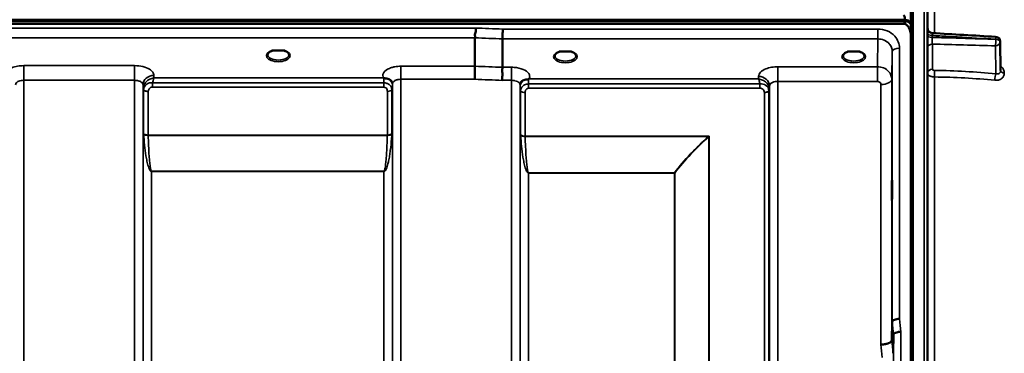
# Model space of a CAD drawing. Units: millimetres. Extents: x 0 to 11880, y 0 to 8400.
# Drawn here: x 6219 to 6627, y 6064 to 6202 of the extents above; entities that cross this region are included whole.
import ezdxf

# ---------------------------------------------------------------- set-up
doc = ezdxf.new("R2010")
doc.units = ezdxf.units.MM
doc.header["$LTSCALE"] = 40
doc.layers.add('Visible (ISO)', color=7, linetype='Continuous', lineweight=50)
doc.layers.add('Visible Narrow (ISO)', color=7, linetype='Continuous', lineweight=35)

# ---------------------------------------------------------------- blocks, each defined once
blk = doc.blocks.new('14')
at = {"layer": 'Visible (ISO)'}
for p, q in [((6595.28, 4973.9), (6595.28, 6610.74)), ((6588.28, 6196.47), (6588.28, 6207.08)), ((5590.31, 6201.8), (6586.02, 6201.8)), ((5590.31, 6201.37), (6586.02, 6201.37)), ((6585.95, 6201.92), (5590.38, 6201.92)), ((6585.32, 6200.26), (5591.01, 6200.26)), ((6586.02, 6201.37), (6586.02, 6201.8)), ((6588.11, 6200.32), (6588.11, 6200.75)), ((6588.32, 6195.1), (6588.32, 4972.36)), ((6407.66, 6182.68), (6407.66, 6194.41)), ((6419.12, 6182.24), (6419.12, 6193.98)), ((6625.34, 6192.89), (6625.55, 6180.87)), ((6325.37, 6189.16), (6323.79, 6189.16)), ((6328.54, 6189.16), (6326.95, 6189.16)), ((6444.44, 6188.73), (6442.81, 6188.73)), ((6447.52, 6188.73), (6445.89, 6188.73)), ((6563.94, 6188.73), (6562.31, 6188.73)), ((6567.02, 6188.73), (6565.39, 6188.73)), ((6568.11, 6185.66), (6568.11, 6185.66)), ((6580.44, 6069.29), (6580.64, 6077)), ((6581.14, 6071.64), (6580.94, 6063.92))]:
    blk.add_line(p, q, dxfattribs=at)
blk.add_arc((6623.34, 6192.86), 2, 0.9999, 86.632, dxfattribs=at)
for centre, major_axis, ratio, start_param, end_param in [((6585.32, 6117.9), (0, 85.91), 0.034921, 6.073479, 6.283185), ((6585.32, 6240.63), (0, 40.37), 0.074317, 3.141593, 3.376416), ((6585.32, 6200.23), (-3, 0), 0.577198, 3.51876, 4.502683), ((6585.32, 6200.11), (-3, 0), 0.577198, 3.519491, 4.477565), ((6585.32, 6199.68), (-3, 0), 0.577198, 3.519491, 4.477565), ((6326.16, 6187.02), (4.3, 0), 0.507426, 1.386041, 1.755552), ((6445.16, 6186.58), (4.3, 0), 0.507426, 1.401426, 1.740167), ((6564.66, 6186.58), (4.3, 0), 0.507426, 1.401426, 1.740167)]:
    blk.add_ellipse(centre, major_axis=major_axis, ratio=ratio, start_param=start_param, end_param=end_param, dxfattribs=at)
for points, knots in [([(6588.32, 6195.1), (6588.32, 6195.78), (6588.24, 6196.51), (6587.87, 6197.93), (6587.58, 6198.62), (6586.95, 6199.46), (6586.68, 6199.73), (6586.21, 6200.03), (6586.05, 6200.11), (6585.69, 6200.23), (6585.51, 6200.26), (6585.32, 6200.26)], [2.0653498, 2.0653498, 2.0653498, 2.0653498, 2.2986083, 2.2986083, 2.5318667, 2.5318667, 2.6447539, 2.6447539, 2.7011975, 2.7011975, 2.7576411, 2.7576411, 2.7576411, 2.7576411]), ([(6588.28, 6200.63), (6588.27, 6200.64), (6588.26, 6200.66), (6588.21, 6200.72), (6588.17, 6200.79), (6588.11, 6200.87)], [-0.06679187, -0.06679187, -0.06679187, -0.06679187, -0.05090036, -0.05090036, 0, 0, 0, 0]), ([(6588.11, 6200.32), (6588.17, 6200.23), (6588.22, 6200.11), (6588.27, 6199.97), (6588.27, 6199.94), (6588.28, 6199.92)], [-0.02460971, -0.02460971, -0.02460971, -0.02460971, -0.01276874, -0.01276874, -0.01057636, -0.01057636, -0.01057636, -0.01057636]), ([(6407.66, 6194.41), (6407.66, 6194.53), (6407.69, 6194.68), (6407.71, 6195.07), (6407.69, 6195.27), (6407.67, 6195.61), (6407.64, 6195.84), (6407.8, 6196.5), (6407.9, 6196.77), (6408.03, 6197.28), (6408.06, 6197.49), (6408.04, 6197.85), (6408.01, 6197.98), (6407.91, 6198.24), (6407.83, 6198.36), (6407.74, 6198.47), (6407.73, 6198.48), (6407.73, 6198.49)], [-0.6323935, -0.6323935, -0.6323935, -0.6323935, -0.5064712, -0.5064712, -0.3706207, -0.3706207, -0.2436974, -0.2436974, -0.1559018, -0.1559018, -0.0885682, -0.0885682, -0.0463538, -0.0463538, 0, 0, 0.0026204, 0.0026204, 0.0026204, 0.0026204]), ([(6419.18, 6198.05), (6419.17, 6197.71), (6419.16, 6197.34), (6419.15, 6196.56), (6419.14, 6196.17), (6419.13, 6195.69), (6419.13, 6195.58), (6419.13, 6195.22), (6419.12, 6194.98), (6419.12, 6194.44), (6419.12, 6194.18), (6419.12, 6193.98)], [-0.4683811, -0.4683811, -0.4683811, -0.4683811, -0.3515625, -0.3515625, -0.2343503, -0.2343503, -0.2007526, -0.2007526, -0.1171674, -0.1171674, 0, 0, 0, 0]), ([(6588.32, 6195.53), (6588.32, 6195.49), (6588.32, 6195.45), (6588.32, 6195.35), (6588.32, 6195.29), (6588.32, 6195.21), (6588.32, 6195.19), (6588.32, 6195.16), (6588.32, 6195.14), (6588.32, 6195.12), (6588.32, 6195.12), (6588.32, 6195.11), (6588.32, 6195.1), (6588.32, 6195.1), (6588.32, 6195.1), (6588.32, 6195.1)], [59.24229377, 59.24229377, 59.24229377, 59.24229377, 59.26139837, 59.26139837, 59.29172211, 59.29172211, 59.29903798, 59.29903798, 59.30635385, 59.30635385, 59.30809979, 59.30809979, 59.30984573, 59.30984573, 59.30985741, 59.30985741, 59.30985741, 59.30985741]), ([(6595.28, 6198.4), (6595.28, 6198.19), (6595.31, 6197.97), (6595.45, 6197.56), (6595.55, 6197.36), (6595.82, 6197.02), (6595.98, 6196.86), (6596.34, 6196.62), (6596.54, 6196.53), (6596.88, 6196.43), (6597.02, 6196.41), (6597.16, 6196.4)], [0, 0, 0, 0, 0.0644828, 0.0644828, 0.1295247, 0.1295247, 0.1945181, 0.1945181, 0.2595206, 0.2595206, 0.3011737, 0.3011737, 0.3011737, 0.3011737]), ([(6323.88, 6189.16), (6323.49, 6189.05), (6323.14, 6188.91), (6322.55, 6188.59), (6322.3, 6188.41), (6321.95, 6188.05), (6321.85, 6187.88), (6321.78, 6187.64), (6321.76, 6187.56), (6321.76, 6187.48)], [0.0071141, 0.0071141, 0.0071141, 0.0071141, 0.1406646, 0.1406646, 0.2787386, 0.2787386, 0.4119652, 0.4119652, 0.4845885, 0.4845885, 0.4845885, 0.4845885]), ([(6323.79, 6189.16), (6323.78, 6189.16), (6323.77, 6189.16), (6323.73, 6189.16), (6323.69, 6189.16), (6323.61, 6189.15), (6323.56, 6189.15), (6323.52, 6189.14), (6323.52, 6189.14), (6323.52, 6189.14)], [0, 0, 0, 0, 0.00242045, 0.00242045, 0.01344371, 0.01344371, 0.0264449, 0.0264449, 0.02663997, 0.02663997, 0.02663997, 0.02663997]), ([(6330.56, 6187.48), (6330.56, 6187.6), (6330.54, 6187.72), (6330.43, 6187.96), (6330.34, 6188.08), (6330.05, 6188.39), (6329.8, 6188.58), (6329.19, 6188.91), (6328.84, 6189.05), (6328.45, 6189.16)], [0, 0, 0, 0, 0.1041468, 0.1041468, 0.200043, 0.200043, 0.3421836, 0.3421836, 0.4773595, 0.4773595, 0.4773595, 0.4773595]), ([(6328.81, 6189.14), (6328.81, 6189.14), (6328.81, 6189.14), (6328.76, 6189.15), (6328.71, 6189.15), (6328.61, 6189.16), (6328.57, 6189.16), (6328.54, 6189.16)], [-0.00020623, -0.00020623, -0.00020623, -0.00020623, 0, 0, 0.01441608, 0.01441608, 0.03026485, 0.03026485, 0.03026485, 0.03026485]), ([(6442.89, 6188.73), (6442.51, 6188.63), (6442.17, 6188.49), (6441.57, 6188.17), (6441.31, 6187.99), (6440.96, 6187.63), (6440.86, 6187.46), (6440.78, 6187.22), (6440.76, 6187.13), (6440.77, 6187.04)], [0.0085532, 0.0085532, 0.0085532, 0.0085532, 0.1405112, 0.1405112, 0.2787515, 0.2787515, 0.4121631, 0.4121631, 0.4879758, 0.4879758, 0.4879758, 0.4879758]), ([(6442.81, 6188.73), (6442.77, 6188.73), (6442.72, 6188.73), (6442.62, 6188.72), (6442.58, 6188.72), (6442.53, 6188.71), (6442.53, 6188.71), (6442.53, 6188.71)], [0.00000044, 0.00000044, 0.00000044, 0.00000044, 0.01410331, 0.01410331, 0.02810705, 0.02810705, 0.02833784, 0.02833784, 0.02833784, 0.02833784]), ([(6449.56, 6187.04), (6449.56, 6187.16), (6449.54, 6187.28), (6449.43, 6187.52), (6449.35, 6187.65), (6449.05, 6187.96), (6448.8, 6188.15), (6448.2, 6188.47), (6447.85, 6188.61), (6447.46, 6188.73), (6447.45, 6188.73), (6447.44, 6188.73)], [0, 0, 0, 0, 0.1039405, 0.1039405, 0.1996016, 0.1996016, 0.34255, 0.34255, 0.4754874, 0.4754874, 0.4795788, 0.4795788, 0.4795788, 0.4795788]), ([(6447.8, 6188.71), (6447.8, 6188.71), (6447.8, 6188.71), (6447.75, 6188.72), (6447.7, 6188.72), (6447.62, 6188.73), (6447.58, 6188.73), (6447.53, 6188.73), (6447.53, 6188.73), (6447.52, 6188.73)], [-0.0002294, -0.0002294, -0.0002294, -0.0002294, 0, 0, 0.01402958, 0.01402958, 0.02551005, 0.02551005, 0.02830654, 0.02830654, 0.02830654, 0.02830654]), ([(6562.39, 6188.73), (6562.01, 6188.63), (6561.67, 6188.49), (6561.07, 6188.17), (6560.81, 6187.99), (6560.46, 6187.63), (6560.36, 6187.46), (6560.28, 6187.22), (6560.26, 6187.13), (6560.27, 6187.04)], [0.008553, 0.008553, 0.008553, 0.008553, 0.1405113, 0.1405113, 0.2787513, 0.2787513, 0.4121639, 0.4121639, 0.487947, 0.487947, 0.487947, 0.487947]), ([(6562.31, 6188.73), (6562.27, 6188.73), (6562.22, 6188.73), (6562.12, 6188.72), (6562.08, 6188.72), (6562.03, 6188.71), (6562.03, 6188.71), (6562.03, 6188.71)], [0.00000044, 0.00000044, 0.00000044, 0.00000044, 0.01410331, 0.01410331, 0.02810706, 0.02810706, 0.02833782, 0.02833782, 0.02833782, 0.02833782]), ([(6569.06, 6187.04), (6569.06, 6187.16), (6569.04, 6187.28), (6568.93, 6187.52), (6568.85, 6187.65), (6568.55, 6187.96), (6568.3, 6188.15), (6567.7, 6188.47), (6567.35, 6188.61), (6566.96, 6188.73), (6566.95, 6188.73), (6566.94, 6188.73)], [0, 0, 0, 0, 0.1039784, 0.1039784, 0.1996576, 0.1996576, 0.3425319, 0.3425319, 0.4754632, 0.4754632, 0.4795437, 0.4795437, 0.4795437, 0.4795437]), ([(6567.3, 6188.71), (6567.3, 6188.71), (6567.3, 6188.71), (6567.25, 6188.72), (6567.2, 6188.72), (6567.12, 6188.73), (6567.08, 6188.73), (6567.03, 6188.73), (6567.03, 6188.73), (6567.02, 6188.73)], [-0.00022936, -0.00022936, -0.00022936, -0.00022936, 0, 0, 0.01402871, 0.01402871, 0.02550845, 0.02550845, 0.02830476, 0.02830476, 0.02830476, 0.02830476]), ([(6407.58, 6177.28), (6407.58, 6177.28), (6407.58, 6177.29), (6407.58, 6177.29), (6407.59, 6177.73), (6407.6, 6178.22), (6407.62, 6179.09), (6407.62, 6179.47), (6407.63, 6179.98), (6407.64, 6180.12), (6407.65, 6180.76), (6407.65, 6181.23), (6407.66, 6182.06), (6407.66, 6182.41), (6407.66, 6182.68)], [-0.0015257, -0.0015257, -0.0015257, -0.0015257, 0, 0, 0, 0.1507538, 0.1507538, 0.2646793, 0.2646793, 0.3070388, 0.3070388, 0.4632847, 0.4632847, 0.6195095, 0.6195095, 0.6195095, 0.6195095]), ([(6419.03, 6176.85), (6419.03, 6176.85), (6419.02, 6176.86), (6418.96, 6177.02), (6418.92, 6177.17), (6418.89, 6177.49), (6418.89, 6177.65), (6418.93, 6178.14), (6419.01, 6178.47), (6419.09, 6179.06), (6419.11, 6179.39), (6418.99, 6180.06), (6418.88, 6180.52), (6418.93, 6181.31), (6418.98, 6181.53), (6419.07, 6181.92), (6419.12, 6182.09), (6419.12, 6182.24)], [-1.373076, -1.373076, -1.373076, -1.373076, -1.361739, -1.361739, -1.165445, -1.165445, -0.975869, -0.975869, -0.599708, -0.599708, -0.305478, -0.305478, -0.161011, -0.161011, -0.085888, -0.085888, -0.000005, -0.000005, -0.000005, -0.000005]), ([(6369.95, 6177.76), (6369.94, 6177.77), (6369.92, 6177.78), (6369.89, 6177.79), (6369.87, 6177.8), (6369.85, 6177.81), (6369.83, 6177.81), (6369.82, 6177.82), (6369.81, 6177.82), (6369.8, 6177.83), (6369.79, 6177.83), (6369.79, 6177.83), (6369.78, 6177.83), (6369.78, 6177.84), (6369.77, 6177.84), (6369.77, 6177.84), (6369.76, 6177.84), (6369.76, 6177.84), (6369.76, 6177.84), (6369.75, 6177.85), (6369.75, 6177.85), (6369.75, 6177.85), (6369.75, 6177.85), (6369.75, 6177.85), (6369.75, 6177.85), (6369.75, 6177.85), (6369.75, 6177.85), (6369.75, 6177.85), (6369.75, 6177.85), (6369.75, 6177.85), (6369.75, 6177.85), (6369.75, 6177.85)], [0, 0, 0, 0, 0.00512459, 0.0076869, 0.0102492, 0.01281149, 0.01537378, 0.01665492, 0.01793606, 0.0192172, 0.02049834, 0.02113891, 0.02177948, 0.02242004, 0.02306059, 0.02370088, 0.0243404, 0.02465971, 0.02497864, 0.02529714, 0.02546475, 0.02565978, 0.02586008, 0.02595426, 0.02604022, 0.0261148, 0.02617481, 0.02621709, 0.02623871, 0.02624713, 0.02625339, 0.02625339, 0.02625339, 0.02625339]), ([(6371.55, 6177.51), (6371.24, 6177.58), (6370.93, 6177.62), (6370.45, 6177.67), (6370.28, 6177.69), (6370.11, 6177.72), (6370.08, 6177.73), (6370.01, 6177.74), (6369.98, 6177.75), (6369.95, 6177.76)], [0, 0, 0, 0, 0.1103089, 0.1103089, 0.1933939, 0.1933939, 0.2118262, 0.2118262, 0.2325305, 0.2325305, 0.2325305, 0.2325305]), ([(6373.23, 6176.34), (6373.09, 6176.59), (6372.88, 6176.84), (6372.58, 6177.06), (6372.48, 6177.12), (6372.38, 6177.19), (6372.28, 6177.24), (6372.06, 6177.36), (6371.81, 6177.45), (6371.55, 6177.51)], [0.1080234, 0.1080234, 0.1080234, 0.1080234, 0.1883671, 0.1883671, 0.1883671, 0.2133601, 0.2133601, 0.2133601, 0.2655395, 0.2655395, 0.2655395, 0.2655395]), ([(6426.59, 6175.91), (6426.5, 6175.75), (6426.41, 6175.51), (6426.37, 6175.2), (6426.36, 6175.14), (6426.36, 6175.09)], [0, 0, 0, 0, 0.1525329, 0.1525329, 0.1867413, 0.1867413, 0.1867413, 0.1867413]), ([(6428.28, 6177.07), (6428.02, 6177.01), (6427.77, 6176.92), (6427.55, 6176.8), (6427.41, 6176.73), (6427.28, 6176.64), (6427.16, 6176.55), (6426.9, 6176.35), (6426.72, 6176.12), (6426.59, 6175.91)], [0, 0, 0, 0, 0.0947716, 0.0947716, 0.0947716, 0.155503, 0.155503, 0.155503, 0.2843047, 0.2843047, 0.2843047, 0.2843047]), ([(6429.88, 6177.33), (6429.85, 6177.31), (6429.81, 6177.31), (6429.78, 6177.3), (6429.73, 6177.28), (6429.66, 6177.27), (6429.6, 6177.26), (6429.5, 6177.25), (6429.37, 6177.23), (6429.24, 6177.22), (6428.96, 6177.19), (6428.62, 6177.15), (6428.28, 6177.07)], [0.0000233, 0.0000233, 0.0000233, 0.0000233, 0.0107836, 0.0107836, 0.0107836, 0.0290124, 0.0290124, 0.0290124, 0.0609499, 0.0609499, 0.0609499, 0.1272002, 0.1272002, 0.1272002, 0.1272002]), ([(6430.08, 6177.41), (6430.08, 6177.41), (6430.08, 6177.41), (6430.08, 6177.41), (6430.08, 6177.41), (6430.08, 6177.41), (6430.08, 6177.41), (6430.08, 6177.41), (6430.08, 6177.41), (6430.08, 6177.41), (6430.08, 6177.41), (6430.08, 6177.41), (6430.08, 6177.41), (6430.08, 6177.41), (6430.07, 6177.41), (6430.05, 6177.4), (6430.04, 6177.39), (6430.01, 6177.38), (6430, 6177.38), (6429.95, 6177.36), (6429.91, 6177.34), (6429.88, 6177.33)], [-0.02868813, -0.02868813, -0.02868813, -0.02868813, -0.02853729, -0.02853729, -0.02844632, -0.02844632, -0.02838776, -0.02838776, -0.0283276, -0.0283276, -0.02820551, -0.02820551, -0.02762848, -0.02762848, -0.02301806, -0.02301806, -0.01977012, -0.01977012, -0.01314234, -0.01314234, 0, 0, 0, 0]), ([(6580.53, 6129.37), (6580.53, 6129.05), (6580.53, 6128.74), (6580.52, 6128.06), (6580.52, 6127.72), (6580.51, 6127.5), (6580.51, 6127.27), (6580.5, 6127.13), (6580.49, 6127.09), (6580.49, 6127.18), (6580.48, 6127.55), (6580.48, 6127.85), (6580.48, 6128.61), (6580.47, 6129.08), (6580.47, 6130.04), (6580.48, 6130.6), (6580.48, 6131.73), (6580.48, 6132.3), (6580.49, 6133.3), (6580.49, 6133.8), (6580.5, 6134.63), (6580.51, 6134.97), (6580.52, 6135.43), (6580.52, 6135.58), (6580.53, 6135.63), (6580.53, 6135.54), (6580.54, 6135.17), (6580.54, 6134.88), (6580.55, 6134.11), (6580.55, 6133.64), (6580.55, 6132.67), (6580.55, 6132.1), (6580.54, 6130.97), (6580.54, 6130.39), (6580.54, 6129.72), (6580.54, 6129.54), (6580.53, 6129.37)], [-0.26495, -0.26495, -0.26495, -0.26495, -0.160662, -0.160662, 0, 0, 0, 0.159533, 0.159533, 0.319067, 0.319067, 0.478594, 0.478594, 0.63812, 0.63812, 0.797647, 0.797647, 0.957174, 0.957174, 1.116707, 1.116707, 1.276241, 1.276241, 1.436902, 1.436902, 1.597564, 1.597564, 1.758222, 1.758222, 1.918881, 1.918881, 2.079539, 2.079539, 2.240197, 2.240197, 2.296571, 2.296571, 2.296571, 2.296571]), ([(6583.64, 6078.16), (6583.24, 6078.14), (6582.85, 6078.1), (6582.23, 6077.98), (6581.99, 6077.93), (6581.69, 6077.83), (6581.6, 6077.8), (6581.25, 6077.66), (6581.03, 6077.54), (6580.73, 6077.27), (6580.64, 6077.14), (6580.64, 6077)], [-0.0007866, -0.0007866, -0.0007866, -0.0007866, 0.1180269, 0.1180269, 0.2009646, 0.2009646, 0.2352981, 0.2352981, 0.3524531, 0.3524531, 0.469547, 0.469547, 0.469547, 0.469547]), ([(6584.14, 6072.78), (6584.13, 6072.78), (6584.12, 6072.78), (6583.91, 6072.81), (6583.7, 6072.81), (6583.29, 6072.76), (6583.09, 6072.71), (6582.65, 6072.59), (6582.34, 6072.5), (6581.84, 6072.37), (6581.59, 6072.3), (6581.31, 6072.04), (6581.25, 6071.96), (6581.16, 6071.79), (6581.14, 6071.71), (6581.14, 6071.64)], [-0.908239, -0.908239, -0.908239, -0.908239, -0.901585, -0.901585, -0.7083508, -0.7083508, -0.5176653, -0.5176653, -0.2661529, -0.2661529, -0.120297, -0.120297, -0.0603806, -0.0603806, -0.0000141, -0.0000141, -0.0000141, -0.0000141]), ([(6575.94, 6067.55), (6575.95, 6067.55), (6575.96, 6067.55), (6576.3, 6067.53), (6576.63, 6067.55), (6577.26, 6067.63), (6577.57, 6067.69), (6578.06, 6067.79), (6578.25, 6067.83), (6578.68, 6067.95), (6578.9, 6068.03), (6579.57, 6068.3), (6579.88, 6068.45), (6580.34, 6068.85), (6580.44, 6069.11), (6580.44, 6069.29)], [-0.0032483, -0.0032483, -0.0032483, -0.0032483, 0, 0, 0.0984278, 0.0984278, 0.1967689, 0.1967689, 0.2618982, 0.2618982, 0.3483698, 0.3483698, 0.5407666, 0.5407666, 0.7851475, 0.7851475, 0.7851475, 0.7851475])]:
    blk.add_open_spline(points, degree=3, knots=knots, dxfattribs=at)
for points in [[(6597.16, 6196.4), (6605.93, 6195.89), (6614.69, 6195.37), (6623.46, 6194.86)], [(6577.88, 6181.54), (6577.88, 6181.54), (6577.88, 6181.54), (6577.88, 6181.54)], [(6578.93, 6180.72), (6578.93, 6180.72), (6578.93, 6180.72), (6578.93, 6180.72)], [(6373.47, 6175.51), (6373.46, 6175.83), (6373.35, 6176.15), (6373.23, 6176.34)], [(6373.47, 6175.46), (6373.47, 6175.46), (6373.47, 6175.46), (6373.47, 6175.47)]]:
    blk.add_open_spline(points, degree=3, dxfattribs=at)
at = {"layer": 'Visible Narrow (ISO)'}
for p, q in [((6588.78, 6612.32), (6588.78, 4972.32)), ((6589.27, 4972.32), (6589.27, 6612.32)), ((6589.28, 6612.32), (6589.28, 4972.32)), ((6593.8, 6612.24), (6593.8, 4972.4)), ((6598.11, 6196.35), (6598.11, 6387.98)), ((6588.11, 6200.87), (6588.11, 6200.75)), ((6407.73, 6198.49), (5768.6, 6198.49)), ((6574.64, 6198.05), (6419.18, 6198.05)), ((6574.64, 6193.98), (6574.64, 6198.05)), ((6597.1, 6194.59), (6597.1, 6195.41)), ((5768.66, 6194.41), (6407.66, 6194.41)), ((6419.12, 6193.98), (6574.64, 6193.98)), ((6574.64, 6193.98), (6574.44, 6182.49)), ((6597.24, 6191.86), (6597.24, 6181.44)), ((6623.58, 6179.57), (6623.38, 6191.11)), ((6623.52, 6193.85), (6623.52, 6193.86)), ((6623.52, 6193.84), (6623.52, 6193.85)), ((6625.55, 6180.84), (6625.34, 6192.87)), ((6625.34, 6192.87), (6625.34, 6192.86)), ((6625.34, 6192.86), (6625.34, 6192.85)), ((6625.34, 6192.85), (6625.55, 6180.83)), ((6580.44, 6177.28), (6580.64, 6188.73)), ((6580.64, 6077), (6580.64, 6188.73)), ((6583.64, 6190.18), (6583.64, 6078.16)), ((6266.61, 6182.92), (6220.72, 6182.92)), ((6220.72, 6182.92), (6220.72, 6176.86)), ((6266.61, 6182.92), (6266.61, 6176.86)), ((6407.66, 6182.68), (6376.97, 6182.68)), ((6376.97, 6182.68), (6376.97, 6177.28)), ((6568.47, 6185.93), (6568.47, 6185.93)), ((6274.63, 6177.85), (6274.61, 6178.9)), ((6422.86, 6182.24), (6419.12, 6182.24)), ((6422.86, 6176.85), (6422.86, 6182.24)), ((6574.44, 6182.49), (6533.22, 6182.49)), ((6533.22, 6182.49), (6533.22, 6176.42)), ((6574.44, 6182.49), (6574.44, 6176.42)), ((6625.55, 6180.83), (6625.55, 6180.84)), ((6627.06, 6179.88), (6627.06, 6179.87)), ((6220.72, 6176.86), (6220.72, 5211.36)), ((6220.72, 6176.86), (6266.61, 6176.86)), ((6266.61, 5002.4), (6266.61, 6176.86)), ((6270.11, 6175), (6270.11, 5005.88)), ((6270.11, 6175), (6270.13, 6173.45)), ((6274.05, 6174.01), (6274.05, 6175.8)), ((6369.95, 6175.8), (6274.05, 6175.8)), ((6369.75, 6177.85), (6274.63, 6177.85)), ((6369.95, 6174.01), (6369.95, 6175.8)), ((6373.45, 6174.82), (6373.47, 6175.58)), ((6373.47, 5005.87), (6373.47, 6175.44)), ((6376.97, 6177.28), (6376.97, 5002.4)), ((6376.97, 6177.28), (6407.58, 6177.28)), ((6419.03, 6176.85), (6422.86, 6176.85)), ((6422.86, 5002.4), (6422.86, 6176.85)), ((6426.36, 6175.15), (6426.38, 6174.38)), ((6426.36, 6175), (6426.36, 5005.88)), ((6429.88, 6173.57), (6429.88, 6175.36)), ((6525.78, 6175.36), (6429.88, 6175.36)), ((6525.2, 6177.41), (6430.08, 6177.41)), ((6525.22, 6178.46), (6525.2, 6177.41)), ((6525.78, 6173.57), (6525.78, 6175.36)), ((6529.69, 6173.01), (6529.72, 6174.57)), ((6529.72, 5005.88), (6529.72, 6174.57)), ((6533.22, 6176.42), (6533.22, 5002.41)), ((6533.22, 6176.42), (6574.44, 6176.42)), ((6575.94, 6067.55), (6575.94, 6175.12)), ((6580.44, 6177.28), (6580.44, 6069.29)), ((6598.11, 5933.68), (6598.11, 6178.24)), ((6270.13, 5008.94), (6270.13, 6173.45)), ((6270.33, 6154.82), (6270.33, 6172.9)), ((6272.22, 6172.25), (6272.22, 6154.2)), ((6274.05, 6174.01), (6369.95, 6174.01)), ((6371.36, 6154.2), (6371.36, 6172.27)), ((6373.24, 6172.92), (6373.24, 6154.82)), ((6373.44, 6173.47), (6373.44, 5008.94)), ((6426.38, 5008.95), (6426.38, 6173.03)), ((6426.58, 6154.38), (6426.58, 6172.48)), ((6428.47, 6171.83), (6428.47, 6153.76)), ((6429.88, 6173.57), (6525.78, 6173.57)), ((6527.61, 5011.42), (6527.61, 6171.81)), ((6529.49, 6172.46), (6529.49, 5010.08)), ((6529.69, 6173.01), (6529.69, 5008.95)), ((6371.36, 6154.2), (6272.22, 6154.2)), ((6272.22, 6154.08), (6371.36, 6154.08)), ((6504.74, 6153.76), (6428.47, 6153.76)), ((6428.47, 6153.63), (6504.46, 6153.63)), ((6504.46, 6153.63), (6504.46, 6153.63)), ((6504.6, 5012.03), (6504.6, 6153.51)), ((6504.6, 6153.51), (6504.6, 6153.51)), ((6504.74, 6153.76), (6504.74, 5012.01)), ((6369.94, 6139.21), (6273.63, 6139.21)), ((6273.63, 6139.21), (6273.63, 6139.11)), ((6273.63, 6139.11), (6369.94, 6139.11)), ((6273.63, 6139.11), (6273.63, 5013.84)), ((6369.94, 6139.21), (6369.94, 6139.11)), ((6369.94, 5013.84), (6369.94, 6139.11)), ((6490.3, 6138.57), (6429.88, 6138.57)), ((6429.88, 6138.57), (6429.88, 6138.48)), ((6429.88, 6138.48), (6490.3, 6138.48)), ((6429.88, 6138.48), (6429.88, 5013.89)), ((6490.3, 6138.57), (6490.3, 6138.48)), ((6490.3, 5013.89), (6490.3, 6138.48)), ((6490.44, 6138.48), (6490.44, 5013.88)), ((6584.14, 6072.78), (6584.14, 4984.73)), ((6581.14, 4987.68), (6581.14, 6071.64))]:
    blk.add_line(p, q, dxfattribs=at)
for centre, major_axis, ratio, start_param, end_param in [((6146.51, 5792.32), (18712.37, -706.95), 0.022204, 1.557063, 1.557675), ((6597.28, 6196.41), (-2, 0), 0.500375, 0, 1.48353), ((6597.28, 6195.59), (-2, 0), 0.49936, 0, 1.48353), ((6146.38, 5789.73), (18712.37, -704.36), 0.022123, 1.557053, 1.557665), ((6597.28, 6190.13), (-2, 0), 0.866102, 4.729842, 6.283185), ((6623.34, 6192.84), (-0.06, -2), 0.084165, 0.525414, 2.094677), ((6623.34, 6192.84), (2, 0.03), 0.866145, 4.714719, 6.268062), ((6623.34, 6192.86), (0.12, 2), 0.066783, 5.238572, 6.283137), ((6623.34, 6192.86), (2, 0), 0.499879, 0.008727, 1.48353), ((6623.34, 6192.85), (2, 0), 0.499868, 0.008727, 1.48353), ((6623.34, 6192.84), (2, 0), 0.499857, 0.008727, 1.48353), ((6623.34, 6192.86), (2, 0.03), 0.865992, 6.26807, 6.283185), ((6326.16, 6187.05), (4.9, 0), 0.507426, 2.141394, 7.283384), ((6326.16, 6187.48), (-4.4, 0), 0.508285, 0.002996, 3.139089), ((6445.16, 6186.62), (4.9, 0), 0.507426, 2.138671, 7.286107), ((6445.16, 6187.05), (-4.4, 0), 0.508285, 0.003211, 3.138609), ((6564.66, 6186.62), (4.9, 0), 0.507426, 2.138671, 7.286107), ((6564.66, 6187.05), (-4.4, 0), 0.508285, 0.003145, 3.138682), ((6583.64, 6188.72), (-3, 0), 0.485194, 4.712389, 6.274459), ((5986.2, 5795.76), (18185.58, -684.53), 0.022123, 1.547822, 1.548451), ((6274.61, 6175.02), (-4.5, -0.08), 0.861674, 4.697574, 6.268161), ((6597.28, 6179.71), (-2, 0), 0.866102, 4.729842, 6.283185), ((6598.22, 6179.23), (-0.03, -2), 0.057952, 3.665923, 5.230044), ((6623.61, 6177.84), (-0.19, -1.99), 0.197835, 3.676626, 5.238583), ((6627.55, 6180.85), (-2, 0), 0.499875, 0.008727, 1.324526), ((6627.55, 6180.84), (-2, 0), 0.499861, 0.008727, 1.324526), ((6369.95, 6174.82), (0, -3.56), 0.001593, 3.739914, 4.435586), ((6369.95, 6174.83), (3.5, -0.06), 0.861674, 0.015014, 1.111284), ((5986.03, 5792.32), (18185.58, -681.08), 0.022011, 1.547808, 1.548438), ((6429.88, 6174.4), (-3.5, -0.06), 0.861674, 5.171658, 6.268166), ((6429.88, 6173.53), (0, 4.5), 0.001693, 5.130974, 5.714861), ((6525.22, 6174.58), (4.5, -0.08), 0.861674, 0.01503, 1.585611), ((6575.94, 6177.3), (4.5, 0), 0.484558, 4.712389, 6.274459), ((6589.29, 6100.73), (-155, -3.16), 0.499831, 4.481846, 4.645328), ((6272.39, 6173.48), (-0.08, -2.75), 0.817973, 4.712306, 4.746083), ((6273.63, 6173.46), (-3.5, 0), 0.486467, 0.008727, 0.339837), ((6273.63, 6173.48), (-3.5, 0.1), 0.486355, 0.02289, 0.353135), ((6273.2, 6172.91), (-0.07, -3.06), 0.934652, 4.708321, 4.737593), ((6272.22, 6173.22), (-2, 0), 0.486467, 0.339837, 1.570796), ((6272.22, 6173.27), (-2, 0.05), 0.486393, 0.353144, 1.584104), ((6273.83, 6172.25), (-0.04, -1.72), 0.936888, 4.71097, 4.740241), ((6371.36, 6173.24), (2, 0), 0.486494, 4.712389, 5.943348), ((6369.94, 6173.48), (3.5, 0), 0.486494, 5.943354, 6.274459), ((6429.88, 6173.05), (-3.5, 0), 0.485937, 0.008727, 0.339831), ((6428.47, 6172.8), (-2, 0), 0.485937, 0.339837, 1.570796), ((6527.61, 6172.84), (2, 0.06), 0.485829, 4.69875, 5.92971), ((6527.61, 6172.78), (2, 0), 0.485909, 4.712389, 5.943348), ((6526, 6171.82), (0.05, -1.72), 0.936544, 1.542038, 1.572083), ((6526.19, 6173.05), (3.5, 0.1), 0.485791, 5.929719, 6.259924), ((6526.19, 6173.03), (3.5, 0), 0.485909, 5.943348, 6.274459), ((6526.63, 6172.47), (0.07, -3.06), 0.934317, 1.544689, 1.574735), ((6527.44, 6173.04), (0.08, -2.75), 0.817907, 1.536439, 1.571109), ((6272.22, 6155.13), (-2, 0), 0.463365, 0.339837, 1.570796), ((6271.81, 6152.92), (1.06, -3), 0.341675, 3.91127, 4.019645), ((6272.22, 6154.87), (-2, -0.06), 0.398476, 0.334957, 1.559581), ((6273.17, 6153.59), (-0.51, 1.54), 0.517798, 0.998463, 1.086816), ((6371.36, 6155.13), (2, 0), 0.463365, 4.712389, 5.943348), ((6371.36, 6154.87), (2, -0.06), 0.398476, 4.723604, 5.948229), ((6370.41, 6153.59), (-0.51, -1.54), 0.517798, 2.054777, 2.14313), ((6371.77, 6152.92), (1.06, 3), 0.341675, 5.405133, 5.513508), ((6428.47, 6154.69), (-2, 0), 0.462796, 0.339837, 1.570796), ((6428.06, 6152.48), (1.06, -3), 0.341918, 3.912045, 4.01945), ((6428.47, 6154.43), (-2, -0.06), 0.398479, 0.334949, 1.559685), ((6429.42, 6153.15), (-0.51, 1.54), 0.51783, 0.999238, 1.08679), ((6504.74, 6149.16), (-8.65, -4.89), 0.413513, 4.48258, 4.513979), ((6504.46, 6154.43), (-1.34, 1.48), 0.280256, 1.870552, 1.969931), ((6504.46, 6154.43), (-1.36, 1.47), 0.283313, 1.869148, 1.967713), ((6504.74, 6149.19), (4, 9.03), 0.206967, 1.133923, 1.165496), ((6490.3, 6139.37), (-1.58, 1.23), 0.324659, 1.817816, 1.903567), ((6490.3, 6139.37), (2, 0), 0.443798, 4.712389, 4.782202), ((6574.03, 5792.08), (64.83, -817), 0.037873, 1.917025, 1.924017), ((6577.02, 5792.32), (-64.83, 820), 0.037736, 5.058479, 5.065472), ((6573.97, 5792.67), (-63.04, 794.5), 0.037873, 5.057804, 5.064994), ((6569.49, 5792.32), (63.04, -790), 0.038086, 1.916423, 1.923614)]:
    blk.add_ellipse(centre, major_axis=major_axis, ratio=ratio, start_param=start_param, end_param=end_param, dxfattribs=at)
for points, knots in [([(6583.64, 6190.18), (6583.64, 6191.06), (6583.29, 6192.83), (6581.64, 6195.45), (6578.66, 6197.52), (6575.98, 6198.05), (6574.64, 6198.05)], [0, 0, 0, 0, 0.301368, 0.602737, 1.004561, 1.406386, 1.406386, 1.406386, 1.406386]), ([(6597.16, 6196.4), (6597.15, 6196.4), (6597.14, 6196.38), (6597.12, 6196.31), (6597.12, 6196.26), (6597.11, 6196.15), (6597.11, 6196.08), (6597.1, 6195.92), (6597.1, 6195.83), (6597.1, 6195.63), (6597.1, 6195.53), (6597.1, 6195.41)], [0.001063943, 0.001063943, 0.001063943, 0.001063943, 0.001581962, 0.001581962, 0.001977452, 0.001977452, 0.002372942, 0.002372942, 0.002768433, 0.002768433, 0.003163923, 0.003163923, 0.003163923, 0.003163923]), ([(6623.52, 6193.86), (6622.19, 6193.93), (6620.86, 6194.01), (6619.53, 6194.09), (6614.22, 6194.4), (6608.91, 6194.72), (6603.6, 6195.03), (6601.43, 6195.16), (6599.27, 6195.28), (6597.1, 6195.41)], [0, 0, 0, 0, 0.004, 0.004, 0.004, 0.02, 0.02, 0.02, 0.02651859, 0.02651859, 0.02651859, 0.02651859]), ([(6574.64, 6193.98), (6575.53, 6193.98), (6576.43, 6193.81), (6577.23, 6193.47), (6578.04, 6193.13), (6578.77, 6192.63), (6579.33, 6192.02), (6579.75, 6191.56), (6580.07, 6191.03), (6580.3, 6190.47), (6580.52, 6189.92), (6580.64, 6189.32), (6580.64, 6188.73)], [-1.406386, -1.406386, -1.406386, -1.406386, -1.004561, -1.004561, -1.004561, -0.602737, -0.602737, -0.602737, -0.301368, -0.301368, -0.301368, 0, 0, 0, 0]), ([(6597.1, 6194.59), (6597.1, 6194.36), (6597.1, 6194.11), (6597.11, 6193.72), (6597.11, 6193.59), (6597.12, 6193.32), (6597.12, 6193.19), (6597.14, 6192.94), (6597.14, 6192.82), (6597.16, 6192.58), (6597.17, 6192.47), (6597.19, 6192.27), (6597.2, 6192.17), (6597.22, 6192), (6597.23, 6191.92), (6597.24, 6191.86)], [0, 0, 0, 0, 0.000791363, 0.000791363, 0.001187044, 0.001187044, 0.001582725, 0.001582725, 0.001978407, 0.001978407, 0.002374088, 0.002374088, 0.00276977, 0.00276977, 0.003165451, 0.003165451, 0.003165451, 0.003165451]), ([(6597.1, 6194.59), (6598.43, 6194.56), (6599.76, 6194.52), (6601.09, 6194.48), (6606.4, 6194.33), (6611.71, 6194.18), (6617.02, 6194.02), (6619.19, 6193.96), (6621.35, 6193.9), (6623.52, 6193.84)], [0, 0, 0, 0, 0.004, 0.004, 0.004, 0.02, 0.02, 0.02, 0.02651859, 0.02651859, 0.02651859, 0.02651859]), ([(6623.38, 6191.11), (6618.96, 6191.24), (6614.54, 6191.36), (6610.13, 6191.49), (6605.83, 6191.61), (6601.54, 6191.74), (6597.24, 6191.86)], [0, 0, 0, 0, 0.01330164, 0.01330164, 0.01330164, 0.02623865, 0.02623865, 0.02623865, 0.02623865]), ([(6323.52, 6189.14), (6323.58, 6189.15), (6323.65, 6189.15), (6323.71, 6189.15), (6323.75, 6189.16), (6323.78, 6189.16), (6323.81, 6189.16)], [0.00000053, 0.00000053, 0.00000053, 0.00000053, 0.02060566, 0.02060566, 0.02060566, 0.03154817, 0.03154817, 0.03154817, 0.03154817]), ([(6328.51, 6189.16), (6328.54, 6189.16), (6328.64, 6189.15), (6328.75, 6189.15), (6328.81, 6189.14)], [0.11188592, 0.11188592, 0.11188592, 0.11188592, 0.12363395, 0.1442396, 0.1442396, 0.1442396, 0.1442396]), ([(6442.53, 6188.71), (6442.59, 6188.72), (6442.69, 6188.72), (6442.79, 6188.73), (6442.83, 6188.73), (6442.83, 6188.73)], [0, 0, 0, 0, 0.02019158, 0.03028737, 0.03235477, 0.03235477, 0.03235477, 0.03235477]), ([(6447.5, 6188.73), (6447.5, 6188.73), (6447.54, 6188.73), (6447.64, 6188.72), (6447.74, 6188.72), (6447.8, 6188.71)], [0.10902371, 0.10902371, 0.10902371, 0.10902371, 0.1110537, 0.12114949, 0.14134107, 0.14134107, 0.14134107, 0.14134107]), ([(6562.03, 6188.71), (6562.09, 6188.72), (6562.19, 6188.72), (6562.29, 6188.73), (6562.33, 6188.73), (6562.33, 6188.73)], [0, 0, 0, 0, 0.02019158, 0.03028737, 0.03235476, 0.03235476, 0.03235476, 0.03235476]), ([(6567, 6188.73), (6567, 6188.73), (6567.04, 6188.73), (6567.14, 6188.72), (6567.24, 6188.72), (6567.3, 6188.71)], [0.10902371, 0.10902371, 0.10902371, 0.10902371, 0.1110537, 0.12114949, 0.14134107, 0.14134107, 0.14134107, 0.14134107]), ([(6220.72, 6182.92), (6219.83, 6182.92), (6218.04, 6182.77), (6215.4, 6182.03), (6213.29, 6180.71), (6212.73, 6179.5), (6212.72, 6178.9)], [-1.241906, -1.241906, -1.241906, -1.241906, -0.975784, -0.709661, -0.35483, 0, 0, 0, 0]), ([(6274.61, 6178.9), (6274.6, 6179.35), (6274.28, 6180.26), (6272.81, 6181.59), (6270.18, 6182.65), (6267.79, 6182.92), (6266.61, 6182.92)], [-1.241907, -1.241907, -1.241907, -1.241907, -0.975784, -0.709661, -0.35483, 0, 0, 0, 0]), ([(6376.97, 6182.68), (6376.12, 6182.68), (6374.73, 6182.55), (6372.86, 6182.1), (6370.84, 6181.26), (6369.64, 6180.04), (6369.41, 6178.75), (6369.58, 6178.16), (6369.75, 6177.85)], [4.684727, 4.684727, 4.684727, 4.684727, 4.94152, 5.095595, 5.301029, 5.711897, 5.865972, 6.057718, 6.057718, 6.057718, 6.057718]), ([(6627.06, 6179.88), (6627.06, 6180.11), (6627.04, 6180.34), (6626.94, 6180.8), (6626.86, 6181.02), (6626.67, 6181.46), (6626.54, 6181.67), (6626.26, 6182.08), (6626.1, 6182.27), (6625.79, 6182.58), (6625.66, 6182.7), (6625.52, 6182.81)], [0, 0, 0, 0, 0.000786032, 0.000786032, 0.001572064, 0.001572064, 0.002358097, 0.002358097, 0.003144129, 0.003144129, 0.003687803, 0.003687803, 0.003687803, 0.003687803]), ([(6430.08, 6177.41), (6430.39, 6177.98), (6430.5, 6179.3), (6428.66, 6181.14), (6425.62, 6182.1), (6423.54, 6182.24), (6422.86, 6182.24)], [-6.057765, -6.057765, -6.057765, -6.057765, -5.712164, -5.301204, -4.890243, -4.684763, -4.684763, -4.684763, -4.684763]), ([(6533.22, 6182.49), (6532.33, 6182.49), (6530.54, 6182.33), (6527.9, 6181.6), (6525.79, 6180.27), (6525.23, 6179.06), (6525.22, 6178.46)], [-1.241916, -1.241916, -1.241916, -1.241916, -0.975791, -0.709666, -0.354833, 0, 0, 0, 0]), ([(6580.44, 6177.28), (6580.44, 6178.44), (6579.97, 6179.61), (6579.13, 6180.52), (6578.57, 6181.13), (6577.84, 6181.63), (6577.04, 6181.97), (6576.23, 6182.31), (6575.33, 6182.48), (6574.44, 6182.49)], [0, 0, 0, 0, 0.1004589, 0.1004589, 0.1004589, 0.1674315, 0.1674315, 0.1674315, 0.2344041, 0.2344041, 0.2344041, 0.2344041]), ([(6598.11, 6178.24), (6597.92, 6178.24), (6597.73, 6178.26), (6597.36, 6178.3), (6597.18, 6178.33), (6596.84, 6178.41), (6596.68, 6178.45), (6596.37, 6178.56), (6596.23, 6178.62), (6595.97, 6178.76), (6595.85, 6178.83), (6595.65, 6178.99), (6595.56, 6179.07), (6595.35, 6179.33), (6595.28, 6179.52), (6595.28, 6179.71)], [0, 0, 0, 0, 0.000564545, 0.000564545, 0.00112909, 0.00112909, 0.001693635, 0.001693635, 0.00225818, 0.00225818, 0.002822725, 0.002822725, 0.00338727, 0.00338727, 0.00451636, 0.00451636, 0.00451636, 0.00451636]), ([(6597.24, 6181.44), (6597.24, 6181.32), (6597.34, 6181.19), (6597.6, 6181.06), (6597.71, 6181.02), (6597.94, 6180.97), (6598.06, 6180.96), (6598.19, 6180.96)], [0, 0, 0, 0, 0.000761024, 0.000761024, 0.001141536, 0.001141536, 0.001522047, 0.001522047, 0.001522047, 0.001522047]), ([(6623.18, 6176.87), (6623.43, 6176.85), (6623.69, 6176.84), (6624.19, 6176.88), (6624.43, 6176.92), (6624.89, 6177.04), (6625.12, 6177.12), (6625.54, 6177.32), (6625.74, 6177.44), (6626.1, 6177.71), (6626.26, 6177.87), (6626.55, 6178.21), (6626.67, 6178.39), (6626.86, 6178.78), (6626.94, 6178.99), (6627.04, 6179.42), (6627.06, 6179.64), (6627.06, 6179.87)], [0, 0, 0, 0, 0.000783195, 0.000783195, 0.001566391, 0.001566391, 0.002349586, 0.002349586, 0.003132782, 0.003132782, 0.003915977, 0.003915977, 0.004699173, 0.004699173, 0.005482368, 0.005482368, 0.006265564, 0.006265564, 0.006265564, 0.006265564]), ([(6623.58, 6179.57), (6623.83, 6179.52), (6624.08, 6179.5), (6624.54, 6179.56), (6624.76, 6179.63), (6625.03, 6179.79), (6625.12, 6179.86), (6625.27, 6180.01), (6625.33, 6180.09), (6625.44, 6180.28), (6625.48, 6180.38), (6625.54, 6180.6), (6625.55, 6180.71), (6625.55, 6180.83)], [0, 0, 0, 0, 0.00082169, 0.00082169, 0.00164338, 0.00164338, 0.002054225, 0.002054225, 0.002465069, 0.002465069, 0.002875914, 0.002875914, 0.003286759, 0.003286759, 0.003286759, 0.003286759]), ([(6217.22, 6175), (6217.23, 6175.28), (6217.47, 6175.84), (6218.39, 6176.45), (6219.55, 6176.79), (6220.33, 6176.86), (6220.72, 6176.86)], [0, 0, 0, 0, 0.35483, 0.709661, 0.975784, 1.241906, 1.241906, 1.241906, 1.241906]), ([(6266.61, 6176.86), (6267.12, 6176.86), (6268.17, 6176.73), (6269.32, 6176.24), (6269.96, 6175.63), (6270.1, 6175.21), (6270.11, 6175)], [0, 0, 0, 0, 0.35483, 0.709661, 0.975784, 1.241907, 1.241907, 1.241907, 1.241907]), ([(6274.63, 6177.85), (6274.62, 6177.85), (6274.61, 6177.85), (6274.6, 6177.85), (6274.04, 6177.78), (6273.47, 6177.62), (6272.93, 6177.36), (6272.54, 6177.18), (6272.17, 6176.95), (6271.83, 6176.68), (6271.68, 6176.56), (6271.53, 6176.42), (6271.39, 6176.28), (6271.16, 6176.05), (6270.95, 6175.79), (6270.77, 6175.51), (6270.7, 6175.4), (6270.64, 6175.29), (6270.58, 6175.18), (6270.48, 6174.99), (6270.39, 6174.78), (6270.32, 6174.57), (6270.21, 6174.24), (6270.14, 6173.89), (6270.14, 6173.54)], [-0.0006297, -0.0006297, -0.0006297, -0.0006297, 0, 0, 0, 0.0534172, 0.0534172, 0.0534172, 0.0907018, 0.0907018, 0.0907018, 0.1068343, 0.1068343, 0.1068343, 0.1335429, 0.1335429, 0.1335429, 0.1432908, 0.1432908, 0.1432908, 0.1602515, 0.1602515, 0.1602515, 0.18696, 0.18696, 0.18696, 0.18696]), ([(6274.05, 6175.8), (6273.47, 6175.89), (6272.32, 6175.76), (6270.8, 6174.79), (6270.35, 6173.68), (6270.34, 6172.99)], [0, 0, 0, 0, 0.0842594, 0.1685187, 0.2949078, 0.2949078, 0.2949078, 0.2949078]), ([(6274.05, 6175.8), (6274.11, 6176.12), (6274.3, 6176.95), (6274.5, 6177.55), (6274.62, 6177.84), (6274.62, 6177.85), (6274.63, 6177.85)], [-0.08401692, -0.08401692, -0.08401692, -0.08401692, -0.05341715, 0, 0, 0.00062971, 0.00062971, 0.00062971, 0.00062971]), ([(6373.24, 6172.92), (6373.24, 6173.21), (6373.2, 6173.49), (6373.08, 6173.79), (6373.07, 6173.82), (6373.06, 6173.85), (6373.05, 6173.88), (6372.91, 6174.22), (6372.67, 6174.59), (6372.3, 6174.92), (6372.25, 6174.98), (6372.19, 6175.03), (6372.12, 6175.07), (6371.92, 6175.23), (6371.68, 6175.38), (6371.41, 6175.49), (6371.23, 6175.57), (6371.04, 6175.64), (6370.85, 6175.69), (6370.56, 6175.76), (6370.25, 6175.8), (6369.95, 6175.8)], [0, 0, 0, 0, 0.0707709, 0.0707709, 0.0707709, 0.0779087, 0.0779087, 0.0779087, 0.1558174, 0.1558174, 0.1558174, 0.1678584, 0.1678584, 0.1678584, 0.2072225, 0.2072225, 0.2072225, 0.2337261, 0.2337261, 0.2337261, 0.2726804, 0.2726804, 0.2726804, 0.2726804]), ([(6373.44, 6173.47), (6373.44, 6173.6), (6373.45, 6173.89), (6373.45, 6174.41), (6373.45, 6174.71), (6373.45, 6174.82)], [-0.1537102, -0.1537102, -0.1537102, -0.1537102, -0.109793, -0.0658758, 0, 0, 0, 0]), ([(6373.47, 6175.44), (6373.47, 6175.44), (6373.47, 6175.44), (6373.47, 6175.45), (6373.47, 6175.56), (6373.5, 6175.67), (6373.54, 6175.78), (6373.58, 6175.91), (6373.66, 6176.03), (6373.75, 6176.15), (6373.91, 6176.34), (6374.13, 6176.53), (6374.4, 6176.68), (6374.43, 6176.7), (6374.47, 6176.72), (6374.51, 6176.75), (6374.7, 6176.84), (6374.91, 6176.93), (6375.14, 6177.01), (6375.3, 6177.06), (6375.47, 6177.1), (6375.64, 6177.14), (6375.69, 6177.15), (6375.74, 6177.16), (6375.79, 6177.17), (6376.17, 6177.24), (6376.57, 6177.28), (6376.97, 6177.28)], [-5.84907, -5.84907, -5.84907, -5.84907, -5.845691, -5.845691, -5.845691, -5.712233, -5.712233, -5.712233, -5.55534, -5.55534, -5.55534, -5.301234, -5.301234, -5.301234, -5.265066, -5.265066, -5.265066, -5.095451, -5.095451, -5.095451, -4.974875, -4.974875, -4.974875, -4.941208, -4.941208, -4.941208, -4.684727, -4.684727, -4.684727, -4.684727]), ([(6422.86, 6176.85), (6423.18, 6176.85), (6423.5, 6176.82), (6423.81, 6176.78), (6423.94, 6176.76), (6424.06, 6176.73), (6424.19, 6176.71), (6424.6, 6176.62), (6424.99, 6176.48), (6425.32, 6176.31), (6425.36, 6176.29), (6425.39, 6176.27), (6425.43, 6176.25), (6425.7, 6176.09), (6425.92, 6175.91), (6426.08, 6175.72), (6426.17, 6175.6), (6426.25, 6175.47), (6426.29, 6175.34), (6426.33, 6175.23), (6426.35, 6175.12), (6426.36, 6175.01), (6426.36, 6175.01), (6426.36, 6175.01), (6426.36, 6175)], [4.684763, 4.684763, 4.684763, 4.684763, 4.889934, 4.889934, 4.889934, 4.974906, 4.974906, 4.974906, 5.265095, 5.265095, 5.265095, 5.301297, 5.301297, 5.301297, 5.555372, 5.555372, 5.555372, 5.712463, 5.712463, 5.712463, 5.84573, 5.84573, 5.84573, 5.849114, 5.849114, 5.849114, 5.849114]), ([(6429.88, 6175.36), (6429.27, 6175.36), (6428.67, 6175.2), (6428.18, 6174.94), (6428.01, 6174.85), (6427.85, 6174.75), (6427.71, 6174.64), (6427.45, 6174.44), (6427.24, 6174.22), (6427.09, 6174), (6427.08, 6173.99), (6427.07, 6173.98), (6427.06, 6173.97), (6426.82, 6173.62), (6426.69, 6173.27), (6426.63, 6172.96), (6426.6, 6172.8), (6426.59, 6172.64), (6426.59, 6172.48)], [0, 0, 0, 0, 0.0779224, 0.0779224, 0.0779224, 0.1050128, 0.1050128, 0.1050128, 0.1536156, 0.1536156, 0.1536156, 0.1558448, 0.1558448, 0.1558448, 0.2337672, 0.2337672, 0.2337672, 0.2727284, 0.2727284, 0.2727284, 0.2727284]), ([(6529.69, 6173.11), (6529.68, 6173.45), (6529.55, 6174.16), (6529.09, 6175.1), (6528.45, 6175.88), (6527.46, 6176.7), (6526.36, 6177.2), (6525.51, 6177.38), (6525.22, 6177.41), (6525.21, 6177.41), (6525.2, 6177.41)], [0, 0, 0, 0, 0.0266646, 0.0533292, 0.0799938, 0.1066585, 0.1599877, 0.1866523, 0.1866523, 0.187282, 0.187282, 0.187282, 0.187282]), ([(6525.2, 6177.41), (6525.2, 6177.41), (6525.21, 6177.4), (6525.27, 6177.26), (6525.46, 6176.75), (6525.65, 6176.01), (6525.77, 6175.4), (6525.78, 6175.36)], [-0.18728203, -0.18728203, -0.18728203, -0.18728203, -0.18665232, -0.18665232, -0.1599877, -0.10665847, -0.10281485, -0.10281485, -0.10281485, -0.10281485]), ([(6529.49, 6172.55), (6529.47, 6173.47), (6528.63, 6175.01), (6526.65, 6175.49), (6525.78, 6175.36)], [0, 0, 0, 0, 0.1684661, 0.2948157, 0.2948157, 0.2948157, 0.2948157]), ([(6529.72, 6174.57), (6529.73, 6174.84), (6529.97, 6175.4), (6530.89, 6176.01), (6532.05, 6176.35), (6532.83, 6176.42), (6533.22, 6176.42)], [0, 0, 0, 0, 0.354833, 0.709666, 0.975791, 1.241916, 1.241916, 1.241916, 1.241916]), ([(6574.44, 6176.42), (6574.66, 6176.42), (6575.11, 6176.33), (6575.74, 6175.9), (6575.94, 6175.41), (6575.94, 6175.12)], [-0.2344041, -0.2344041, -0.2344041, -0.2344041, -0.1674315, -0.1004589, 0, 0, 0, 0]), ([(6272.22, 6172.3), (6272.23, 6172.66), (6272.46, 6173.28), (6273.21, 6173.87), (6273.77, 6174.01), (6274.05, 6174.01)], [-0.2949078, -0.2949078, -0.2949078, -0.2949078, -0.1685187, -0.0842594, 0, 0, 0, 0]), ([(6369.95, 6174.01), (6370.08, 6174.01), (6370.47, 6173.95), (6371.02, 6173.59), (6371.32, 6172.95), (6371.36, 6172.49), (6371.36, 6172.27)], [-0.2726804, -0.2726804, -0.2726804, -0.2726804, -0.2337261, -0.1558174, -0.0779087, 0, 0, 0, 0]), ([(6426.38, 6174.38), (6426.38, 6174.31), (6426.38, 6174.1), (6426.38, 6173.61), (6426.38, 6173.22), (6426.38, 6173.03)], [-0.1536476, -0.1536476, -0.1536476, -0.1536476, -0.1097483, -0.065849, 0, 0, 0, 0]), ([(6428.47, 6171.83), (6428.47, 6171.95), (6428.49, 6172.29), (6428.62, 6172.85), (6429.1, 6173.42), (6429.62, 6173.57), (6429.88, 6173.57)], [-0.2727284, -0.2727284, -0.2727284, -0.2727284, -0.2337672, -0.1558448, -0.0779224, 0, 0, 0, 0]), ([(6525.78, 6173.57), (6526.2, 6173.57), (6527.17, 6173.21), (6527.59, 6172.35), (6527.61, 6171.86)], [-0.2948157, -0.2948157, -0.2948157, -0.2948157, -0.1684661, 0, 0, 0, 0]), ([(6270.34, 6154.56), (6270.44, 6153.06), (6270.69, 6150.08), (6271.16, 6146.37), (6271.7, 6143.41), (6272.15, 6141.57), (6272.6, 6140.3), (6272.93, 6139.66), (6273.16, 6139.35), (6273.36, 6139.19), (6273.52, 6139.11), (6273.63, 6139.11)], [-5.688916, -5.688916, -5.688916, -5.688916, -5.221486, -4.754057, -4.520342, -4.286627, -4.16977, -4.111341, -4.082127, -4.06752, -4.052912, -4.052912, -4.052912, -4.052912]), ([(6273.63, 6139.21), (6273.59, 6139.21), (6273.52, 6139.28), (6273.43, 6139.44), (6273.33, 6139.74), (6273.19, 6140.35), (6273, 6141.59), (6272.81, 6143.37), (6272.57, 6146.22), (6272.37, 6149.79), (6272.26, 6152.65), (6272.22, 6154.08)], [4.052912, 4.052912, 4.052912, 4.052912, 4.06752, 4.082127, 4.111341, 4.16977, 4.286627, 4.520342, 4.754057, 5.221486, 5.688916, 5.688916, 5.688916, 5.688916]), ([(6369.94, 6139.11), (6369.97, 6139.11), (6369.99, 6139.12), (6370.01, 6139.12), (6370.04, 6139.12), (6370.07, 6139.13), (6370.09, 6139.14), (6370.14, 6139.15), (6370.18, 6139.18), (6370.21, 6139.2), (6370.27, 6139.23), (6370.32, 6139.27), (6370.36, 6139.31), (6370.45, 6139.4), (6370.52, 6139.49), (6370.58, 6139.58), (6370.7, 6139.75), (6370.79, 6139.93), (6370.88, 6140.12), (6371.04, 6140.48), (6371.17, 6140.84), (6371.29, 6141.21), (6371.4, 6141.58), (6371.51, 6141.94), (6371.6, 6142.31), (6371.67, 6142.6), (6371.74, 6142.9), (6371.81, 6143.19), (6371.82, 6143.27), (6371.84, 6143.34), (6371.85, 6143.41), (6372.01, 6144.15), (6372.15, 6144.89), (6372.27, 6145.63), (6372.39, 6146.37), (6372.5, 6147.11), (6372.59, 6147.85), (6372.8, 6149.44), (6372.97, 6151.04), (6373.1, 6152.64), (6373.15, 6153.28), (6373.2, 6153.92), (6373.24, 6154.56)], [0, 0, 0, 0, 0.003018, 0.003018, 0.003018, 0.007019, 0.007019, 0.007019, 0.014764, 0.014764, 0.014764, 0.028919, 0.028919, 0.028919, 0.058065, 0.058065, 0.058065, 0.116573, 0.116573, 0.116573, 0.233472, 0.233472, 0.233472, 0.350362, 0.350362, 0.350362, 0.443719, 0.443719, 0.443719, 0.467268, 0.467268, 0.467268, 0.701053, 0.701053, 0.701053, 0.934787, 0.934787, 0.934787, 1.435993, 1.435993, 1.435993, 1.636003, 1.636003, 1.636003, 1.636003]), ([(6371.36, 6154.08), (6371.29, 6151.93), (6371.18, 6149.07), (6370.95, 6145.51), (6370.8, 6143.73), (6370.66, 6142.3), (6370.53, 6141.24), (6370.39, 6140.35), (6370.25, 6139.74), (6370.15, 6139.44), (6370.06, 6139.28), (6369.99, 6139.21), (6369.94, 6139.21)], [-1.636003, -1.636003, -1.636003, -1.636003, -0.934859, -0.701144, -0.467429, -0.350572, -0.233715, -0.116857, -0.058429, -0.029214, -0.014607, 0, 0, 0, 0]), ([(6426.59, 6154.11), (6426.69, 6152.6), (6426.94, 6149.58), (6427.41, 6145.82), (6427.96, 6142.83), (6428.4, 6140.97), (6428.85, 6139.68), (6429.18, 6139.04), (6429.41, 6138.72), (6429.61, 6138.56), (6429.77, 6138.48), (6429.88, 6138.48)], [-5.747499, -5.747499, -5.747499, -5.747499, -5.274102, -4.800706, -4.564008, -4.327309, -4.20896, -4.149786, -4.120198, -4.105405, -4.090611, -4.090611, -4.090611, -4.090611]), ([(6429.88, 6138.57), (6429.83, 6138.57), (6429.77, 6138.65), (6429.68, 6138.81), (6429.58, 6139.11), (6429.44, 6139.73), (6429.25, 6140.99), (6429.06, 6142.79), (6428.83, 6145.68), (6428.62, 6149.29), (6428.51, 6152.18), (6428.47, 6153.63)], [4.090611, 4.090611, 4.090611, 4.090611, 4.105405, 4.120198, 4.149786, 4.20896, 4.327309, 4.564008, 4.800706, 5.274102, 5.747499, 5.747499, 5.747499, 5.747499])]:
    blk.add_open_spline(points, degree=3, knots=knots, dxfattribs=at)
for points in [[(6578.02, 6181.45), (6578.02, 6181.45), (6578.02, 6181.45), (6578.02, 6181.45)], [(6578.53, 6181.08), (6578.52, 6181.08), (6578.52, 6181.08), (6578.52, 6181.08)], [(6598.19, 6180.96), (6606.75, 6180.84), (6615.21, 6180.38), (6623.58, 6179.57)], [(6625.55, 6180.87), (6625.55, 6180.86), (6625.55, 6180.85), (6625.55, 6180.84)], [(6504.46, 6153.63), (6499.32, 6148.97), (6494.5, 6143.97), (6490.3, 6138.57)], [(6490.44, 6138.48), (6494.64, 6143.87), (6499.46, 6148.86), (6504.6, 6153.51)]]:
    blk.add_open_spline(points, degree=3, dxfattribs=at)

msp = doc.modelspace()

# ---------------------------------------------------------------- block references
msp.add_blockref('14', (0, 0))

doc.saveas('drawing.dxf')
